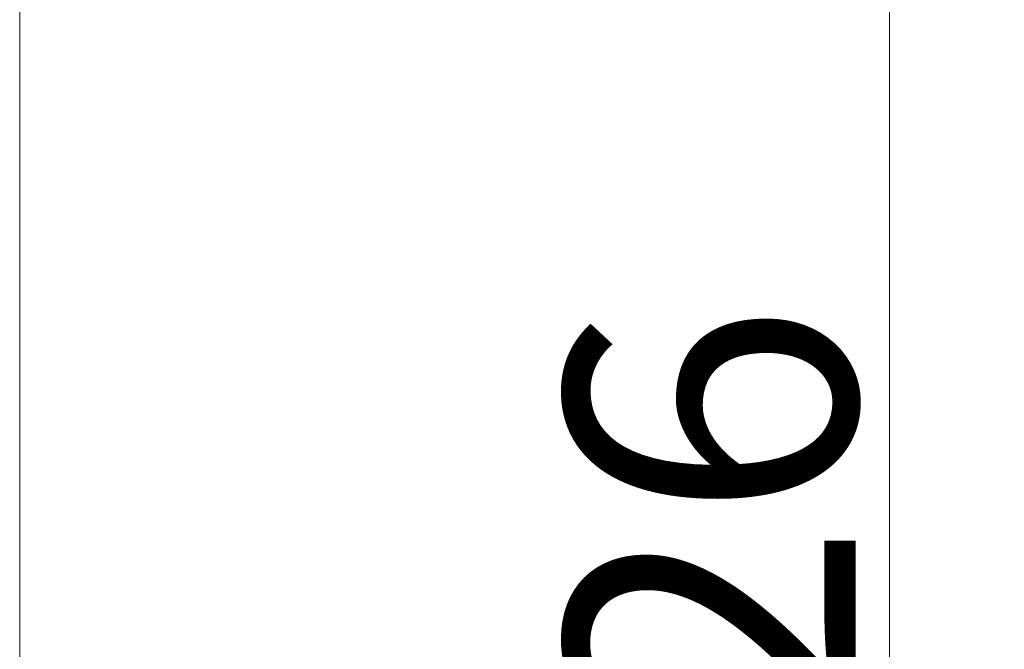
# Model space of a CAD drawing. Extents: x -4358 to -1658, y 1376 to 4324.
# Drawn here: x -1794 to -1658, y 3203 to 3290 of the extents above; entities that cross this region are included whole.
import ezdxf

# ---------------------------------------------------------------- set-up
doc = ezdxf.new("R2010")
doc.units = 0
doc.header["$LTSCALE"] = 5
doc.layers.add('LAYER14', color=30, linetype='Continuous')
doc.layers.add('SLD-0', color=7, linetype='Continuous')
doc.styles.add('STANDARD-BrunnerGroßer Text', font='arial.ttf')
doc.dimstyles.new('STANDARD-Brunner-IIGroßer Text', dxfattribs={"dimscale": 5, "dimtxt": 8, "dimasz": 5, "dimexe": 3.175, "dimexo": 0, "dimgap": 0.762, "dimtad": 1, "dimdec": 0, "dimrnd": 1e-08, "dimtxsty": 'STANDARD-BrunnerGroßer Text', "dimblk": 'Filled-1', "dimcen": 0.09, "dimdle": 10, "dimclrd": 7, "dimclre": 7, "dimclrt": 7, "dimadec": 1, "dimazin": 2, "dimtfac": 0.666667, "dimtdec": 0, "dimtmove": 0, "dimatfit": 3, "dimldrblk": 'Filled-1', "dimfxl": 1, "dimtolj": 1, "dimlwd": 15, "dimlwe": 15, "dimarcsym": 0})

# ---------------------------------------------------------------- blocks, each defined once
blk = doc.blocks.new('Filled-1')
at = {"color": 0}
for p, q in [((0, 0), (-1, 0.1667)), ((-1, 0.1667), (-1, -0.1667)), ((-1, 0), (0, 0)), ((-1, -0.1667), (0, 0))]:
    blk.add_line(p, q, dxfattribs=at)
at = {"color": 0, "flags": 128}
blk.add_lwpolyline([(-1, -0.1667), (0, 0), (-1, 0.1667), (-1, -0.1667)], dxfattribs=at)
at = {"color": 0}
blk.add_solid([(-1, -0.1667), (0, 0), (-1, 0.1667), (-1, -0.1667)], dxfattribs=at)
blk = doc.blocks.new('*D54')
at = {"layer": 'Defpoints', "color": 0}
for p in [(-1794.22, 3459.1), (-1794.22, 2933.1), (-1674.11, 2933.1)]:
    blk.add_point(p, dxfattribs=at)
at = {"layer": 'SLD-0', "color": 7, "lineweight": 15}
for p, q in [((-1794.22, 3459.1), (-1658.23, 3459.1)), ((-1674.11, 3434.1), (-1674.11, 2958.1)), ((-1794.22, 2933.1), (-1658.23, 2933.1))]:
    blk.add_line(p, q, dxfattribs=at)
at = {"layer": 'SLD-0', "color": 7, "lineweight": 15, "xscale": 25, "yscale": 25, "zscale": 25}
for p, rotation in [((-1674.11, 3459.1), 90), ((-1674.11, 2933.1), 270)]:
    blk.add_blockref('Filled-1', p, dxfattribs=dict(at, rotation=rotation))
at = {"layer": 'SLD-0', "color": 30, "lineweight": 15, "insert": (-1718.76, 3205.47), "char_height": 40, "attachment_point": 2, "rotation": 90, "style": 'STANDARD-BrunnerGroßer Text'}
blk.add_mtext('\\A1;526', dxfattribs=at)

msp = doc.modelspace()

# ---------------------------------------------------------------- linework, layer by layer
at = {"layer": 'LAYER14', "linetype": 'Continuous', "lineweight": 15}
msp.add_line((-1794.22, 3455.1), (-1794.22, 2937.1), dxfattribs=at)

# ---------------------------------------------------------------- dimensions: what is measured, and where the dimension line sits
at = {"layer": 'SLD-0', "color": 11, "lineweight": 15, "true_color": 0xff8040}
dim = msp.add_linear_dim(base=(-1674.11, 2933.1), p1=(-1794.22, 3459.1), p2=(-1794.22, 2933.1), angle=90, dimstyle='STANDARD-Brunner-IIGroßer Text', override={"dimclrt": 30}, dxfattribs=at)
dim.commit()
dim.dimension.update_dxf_attribs({"geometry": '*D54', "text_midpoint": (-1674.11, 3205.47), "dimtype": 160})

doc.saveas('drawing.dxf')
